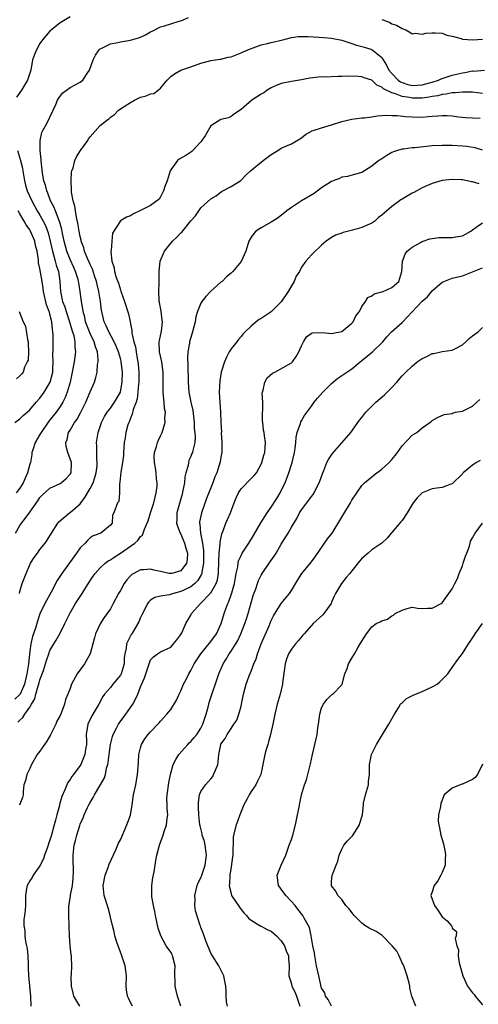
# Model space of a CAD drawing. Units: inches. Extents: x 2580000 to 2583000, y 1530000 to 1533000.
# Drawn here: x 2580921 to 2581012, y 1530533 to 1530729 of the extents above; entities that cross this region are included whole.
import ezdxf

# ---------------------------------------------------------------- set-up
doc = ezdxf.new("R2010")
doc.units = ezdxf.units.IN
doc.header["$MEASUREMENT"] = 0
doc.layers.add('LD25801530_2ft', color=82, linetype='Continuous')

msp = doc.modelspace()

# ---------------------------------------------------------------- linework, layer by layer
at = {"layer": 'LD25801530_2ft'}
for points, elevation in [([(2580920.12, 1530627), (2580921, 1530628.51), (2580921.34, 1530629), (2580922.09, 1530629.91), (2580923, 1530631.15), (2580924.58, 1530633.42), (2580925, 1530634.07), (2580925.46, 1530634.54), (2580927, 1530635.89), (2580929, 1530636.85), (2580929.24, 1530637), (2580930.19, 1530637.81), (2580931, 1530638.68), (2580931.18, 1530639), (2580931.25, 1530641), (2580931, 1530641.78), (2580930.53, 1530643), (2580930.23, 1530644.23), (2580930.16, 1530645), (2580930.39, 1530645.61), (2580930.7, 1530647), (2580931, 1530647.45), (2580931.9, 1530649), (2580932.39, 1530649.61), (2580933.08, 1530650.92), (2580934.12, 1530653), (2580935, 1530655.09), (2580935.84, 1530657), (2580936.1, 1530657.9), (2580936.35, 1530659), (2580936.47, 1530660.47), (2580936.56, 1530661), (2580936.58, 1530661.42), (2580936.42, 1530663), (2580936.02, 1530664.02), (2580935.81, 1530665), (2580935, 1530666.67), (2580934.33, 1530668.33), (2580934.08, 1530669), (2580933.91, 1530669.91), (2580933.59, 1530671), (2580933.55, 1530671.55), (2580933.27, 1530673), (2580933, 1530675), (2580932.72, 1530676.72), (2580932.7, 1530677), (2580932.6, 1530677.4), (2580932.1, 1530679), (2580931.74, 1530679.74), (2580931, 1530681.37), (2580930.33, 1530683), (2580929.79, 1530685), (2580929.48, 1530686.52), (2580929.34, 1530687.34), (2580929, 1530688.5), (2580928.9, 1530688.9), (2580928.75, 1530689.25), (2580928.08, 1530691), (2580927.79, 1530691.79), (2580927.13, 1530693), (2580926.56, 1530694.56), (2580926.35, 1530695), (2580926.12, 1530696.12), (2580925.79, 1530697), (2580925.5, 1530698.5), (2580925.22, 1530701), (2580925.22, 1530701.22), (2580925.06, 1530703), (2580925.06, 1530705), (2580925.41, 1530706.59), (2580925.58, 1530707), (2580926.36, 1530708.36), (2580927, 1530709.63), (2580927.64, 1530711), (2580928.16, 1530712.16), (2580928.48, 1530713), (2580928.67, 1530713.33), (2580929, 1530713.79), (2580929.55, 1530714.45), (2580931, 1530715.52), (2580933, 1530716.59), (2580933.52, 1530717), (2580934.54, 1530718.54), (2580934.88, 1530719), (2580935.6, 1530721), (2580936.05, 1530721.95), (2580936.8, 1530723), (2580937, 1530723.18), (2580937.32, 1530723.32), (2580939, 1530724.19), (2580940.46, 1530724.46), (2580941, 1530724.59), (2580943, 1530724.9), (2580944.59, 1530725.41), (2580945, 1530725.55), (2580945.99, 1530726.01), (2580947, 1530726.58), (2580947.29, 1530726.71), (2580949, 1530727.61), (2580949.79, 1530727.79), (2580951, 1530728.2), (2580952.7, 1530728.7), (2580953, 1530728.8), (2580954.55, 1530729.45)], 8086), ([(2580931, 1530729.57), (2580930, 1530729), (2580929, 1530728.35), (2580927.28, 1530727), (2580927, 1530726.71), (2580925.53, 1530725), (2580925, 1530724.3), (2580924.32, 1530723), (2580923.93, 1530722.07), (2580923.55, 1530721), (2580923.17, 1530719), (2580922.56, 1530717), (2580921.34, 1530715), (2580921, 1530714.51), (2580920.36, 1530713.64)], 8088), ([(2580993, 1530729.03), (2580994.49, 1530728.49), (2580995, 1530728.21), (2580995.89, 1530727.89), (2580997, 1530727.26), (2580997.76, 1530727), (2580998.53, 1530726.53), (2580999, 1530726.21), (2580999.7, 1530726.3), (2581001, 1530726.13), (2581001.71, 1530726.29), (2581003, 1530726.38), (2581003.62, 1530726.38), (2581005, 1530726.29), (2581005.9, 1530725.9), (2581007, 1530725.7), (2581008.73, 1530725.27), (2581009, 1530725.16), (2581010.99, 1530724.99), (2581013, 1530725.1)], 8086), ([(2580920.91, 1530615), (2580921, 1530615.41), (2580921.45, 1530617), (2580922.25, 1530619), (2580923, 1530620.72), (2580923.15, 1530621), (2580923.85, 1530622.15), (2580924.5, 1530623), (2580925, 1530623.71), (2580926.03, 1530625), (2580926.44, 1530625.56), (2580927.29, 1530627), (2580928.56, 1530629), (2580928.76, 1530629.24), (2580930.9, 1530631), (2580931, 1530631.06), (2580933, 1530632.82), (2580933.92, 1530634.08), (2580935, 1530635.87), (2580935.58, 1530637), (2580935.94, 1530638.07), (2580936.2, 1530639), (2580936.35, 1530640.35), (2580936.38, 1530641), (2580936.29, 1530641.71), (2580936.3, 1530643), (2580936.33, 1530644.33), (2580936.28, 1530645), (2580936.59, 1530647), (2580937.27, 1530649), (2580937.85, 1530650.15), (2580938.36, 1530651), (2580939, 1530651.83), (2580939.81, 1530653), (2580940.99, 1530655), (2580941, 1530655.04), (2580941.36, 1530657), (2580941.4, 1530659), (2580941.17, 1530661), (2580941.14, 1530661.14), (2580941, 1530661.69), (2580940.61, 1530663), (2580940.13, 1530664.13), (2580939.74, 1530665), (2580938.68, 1530667), (2580938.18, 1530668.18), (2580937.76, 1530669), (2580937.29, 1530671), (2580937.25, 1530671.25), (2580937.06, 1530673), (2580936.73, 1530675), (2580936.37, 1530676.37), (2580936.24, 1530677), (2580935.86, 1530678.14), (2580935.45, 1530679.45), (2580935, 1530680.36), (2580934.81, 1530680.81), (2580934.47, 1530681.53), (2580933.88, 1530683), (2580933.7, 1530683.7), (2580933.22, 1530685), (2580933.19, 1530685.19), (2580933, 1530685.92), (2580932.78, 1530687), (2580932.55, 1530688.55), (2580932.24, 1530689.76), (2580932.04, 1530691), (2580931.94, 1530691.94), (2580931.6, 1530693), (2580931.29, 1530694.71), (2580931.27, 1530695), (2580931.29, 1530695.29), (2580931.2, 1530697), (2580931.31, 1530698.69), (2580931.37, 1530699), (2580931.58, 1530699.58), (2580931.92, 1530701), (2580932.25, 1530701.75), (2580933.09, 1530703), (2580934.5, 1530705), (2580934.69, 1530705.31), (2580935, 1530705.74), (2580937, 1530707.99), (2580938.21, 1530709), (2580938.67, 1530709.33), (2580939, 1530709.63), (2580939.81, 1530710.19), (2580940.65, 1530711), (2580941.75, 1530711.75), (2580943, 1530712.55), (2580943.81, 1530713), (2580944.62, 1530713.38), (2580945, 1530713.6), (2580946.12, 1530713.88), (2580947, 1530714.27), (2580947.66, 1530714.34), (2580948.49, 1530715), (2580949, 1530715.37), (2580950.28, 1530717), (2580951, 1530717.7), (2580951.76, 1530718.24), (2580953.03, 1530718.97), (2580955, 1530719.62), (2580957, 1530720.37), (2580958.8, 1530720.8), (2580959, 1530720.86), (2580960.85, 1530721.15), (2580961, 1530721.16), (2580962.46, 1530721.54), (2580963, 1530721.64), (2580965, 1530722.4), (2580965.41, 1530722.59), (2580967, 1530723.3), (2580967.41, 1530723.41), (2580969, 1530724.01), (2580970.25, 1530724.25), (2580971, 1530724.47), (2580973.28, 1530725), (2580975, 1530725.44), (2580976.37, 1530725.63), (2580977, 1530725.68), (2580978.32, 1530725.68), (2580980.46, 1530725.54), (2580981.44, 1530725.44), (2580983, 1530725.3), (2580985, 1530724.93), (2580986.45, 1530724.45), (2580987, 1530724.3), (2580987.97, 1530723.97), (2580989, 1530723.68), (2580989.51, 1530723.51), (2580991, 1530723.06), (2580993, 1530721.52), (2580993.28, 1530721), (2580993.94, 1530719.94), (2580994.39, 1530719), (2580995, 1530718.28), (2580996.25, 1530717), (2580996.67, 1530716.67), (2580997, 1530716.53), (2580998.15, 1530716.15), (2580999, 1530715.94), (2581000.01, 1530716.01), (2581001, 1530716.03), (2581002.47, 1530716.47), (2581003, 1530716.61), (2581004.26, 1530717), (2581004.76, 1530717.24), (2581005, 1530717.34), (2581007, 1530717.96), (2581007.84, 1530718.16), (2581009, 1530718.47), (2581009.47, 1530718.53), (2581011, 1530718.81), (2581011.2, 1530718.8), (2581013.4, 1530719)], 8084), ([(2581013, 1530714.34), (2581011, 1530714.61), (2581009.4, 1530714.6), (2581009, 1530714.62), (2581007.55, 1530714.45), (2581007, 1530714.44), (2581005.79, 1530714.21), (2581005, 1530714.16), (2581004.1, 1530713.9), (2581003, 1530713.74), (2581002.4, 1530713.6), (2581001, 1530713.42), (2580999, 1530713.41), (2580998.46, 1530713.54), (2580997, 1530713.75), (2580995.71, 1530714.29), (2580995, 1530714.46), (2580993.29, 1530715.29), (2580993, 1530715.6), (2580992.02, 1530716.02), (2580991, 1530716.96), (2580989.47, 1530717.47), (2580989, 1530717.65), (2580988.29, 1530717.71), (2580986.23, 1530717.77), (2580985, 1530717.7), (2580984.29, 1530717.71), (2580981.61, 1530717.61), (2580981, 1530717.62), (2580980.41, 1530717.59), (2580978.64, 1530717.36), (2580977, 1530717.04), (2580975, 1530716.69), (2580973, 1530716.29), (2580971.83, 1530715.83), (2580971, 1530715.48), (2580970.2, 1530715), (2580969.51, 1530714.49), (2580969, 1530714.21), (2580967.14, 1530713), (2580965, 1530711.14), (2580963.72, 1530710.28), (2580963, 1530709.76), (2580962.47, 1530709.53), (2580961, 1530709.14), (2580959, 1530707.91), (2580957.91, 1530706.09), (2580957.22, 1530705), (2580957, 1530704.73), (2580955.21, 1530702.79), (2580954.01, 1530701.99), (2580952.7, 1530701.3), (2580952.35, 1530701), (2580951, 1530699.18), (2580950.92, 1530699), (2580950.29, 1530697), (2580949.86, 1530695.86), (2580949.6, 1530695), (2580949, 1530693.8), (2580948.68, 1530693.32), (2580947, 1530692.1), (2580945, 1530691.07), (2580943.59, 1530690.41), (2580943, 1530690.01), (2580942.22, 1530689.78), (2580940.99, 1530689.01), (2580939.44, 1530686.56), (2580939.28, 1530685), (2580939.15, 1530683.15), (2580939.11, 1530683), (2580939.1, 1530682.9), (2580939.3, 1530681), (2580939.73, 1530679.73), (2580939.84, 1530679), (2580940.19, 1530677.81), (2580940.63, 1530676.63), (2580941, 1530675.3), (2580941.09, 1530675.09), (2580941.16, 1530674.84), (2580941.81, 1530673), (2580942.58, 1530670.58), (2580942.92, 1530669), (2580942.95, 1530668.95), (2580943, 1530668.59), (2580943.27, 1530667.27), (2580943.29, 1530666.71), (2580943.7, 1530665), (2580944.02, 1530664.02), (2580944.13, 1530663), (2580944.34, 1530661.66), (2580944.48, 1530661), (2580944.54, 1530660.54), (2580944.66, 1530659), (2580944.64, 1530657), (2580944.59, 1530656.59), (2580944.48, 1530655), (2580944.34, 1530653.66), (2580944.12, 1530653), (2580943.56, 1530651.56), (2580943.36, 1530650.64), (2580943, 1530649.85), (2580942.78, 1530649.22), (2580942.66, 1530649), (2580942.51, 1530648.51), (2580942.1, 1530647), (2580941.95, 1530645.95), (2580941.78, 1530645), (2580941.62, 1530643), (2580941.6, 1530642.4), (2580941.41, 1530641), (2580941.07, 1530639.07), (2580940.91, 1530637.09), (2580940.8, 1530636.8), (2580940.83, 1530635), (2580940.71, 1530633.29), (2580940.42, 1530633), (2580939.69, 1530631), (2580939.43, 1530630.57), (2580939.35, 1530629), (2580939, 1530628.54), (2580937.1, 1530627), (2580935.56, 1530626.44), (2580935, 1530626.07), (2580934.45, 1530625.55), (2580933.97, 1530625), (2580933, 1530624.07), (2580932.27, 1530623), (2580931.72, 1530622.28), (2580929.37, 1530619), (2580928.44, 1530617.56), (2580927.24, 1530615.24), (2580925.98, 1530613), (2580925, 1530610.98), (2580924.5, 1530609.5), (2580924.39, 1530609), (2580924.1, 1530608.1), (2580923.53, 1530606.47), (2580923.18, 1530605), (2580923, 1530603.56), (2580922.75, 1530601), (2580922.41, 1530599), (2580921.9, 1530597), (2580921.04, 1530595), (2580921, 1530594.95), (2580919.98, 1530594.02)], 8082), ([(2580920.58, 1530589.42), (2580921, 1530589.85), (2580921.63, 1530590.37), (2580921.97, 1530591), (2580923, 1530592.44), (2580923.31, 1530593), (2580923.96, 1530594.04), (2580924.19, 1530595), (2580924.66, 1530596.66), (2580924.78, 1530597), (2580925, 1530597.84), (2580925.45, 1530599), (2580925.69, 1530599.69), (2580926.12, 1530601), (2580926.3, 1530601.7), (2580926.74, 1530603), (2580927, 1530603.69), (2580927.74, 1530605), (2580928.26, 1530605.74), (2580929, 1530607.12), (2580929.96, 1530609), (2580931, 1530611.14), (2580932.08, 1530613), (2580933.4, 1530615), (2580934.77, 1530617.23), (2580935.58, 1530618.42), (2580935.99, 1530619), (2580937, 1530620.1), (2580937.96, 1530621), (2580938.54, 1530621.46), (2580939, 1530621.71), (2580939.76, 1530622.24), (2580941, 1530623.03), (2580943, 1530624.38), (2580943.9, 1530625), (2580944.48, 1530625.52), (2580945, 1530626.31), (2580945.4, 1530626.6), (2580945.56, 1530627), (2580945.8, 1530627.8), (2580946.55, 1530629.45), (2580947, 1530631), (2580947.66, 1530633), (2580947.89, 1530634.11), (2580948.14, 1530635), (2580948.3, 1530636.3), (2580948.31, 1530637), (2580948.2, 1530637.8), (2580948.11, 1530639), (2580947.95, 1530639.95), (2580947.75, 1530641), (2580947.74, 1530642.26), (2580947.77, 1530643), (2580948.17, 1530644.17), (2580948.4, 1530645), (2580948.57, 1530645.43), (2580949, 1530646.31), (2580949.31, 1530647), (2580949.42, 1530647.42), (2580949.89, 1530649), (2580949.86, 1530649.86), (2580949.94, 1530651), (2580949.78, 1530651.78), (2580949.7, 1530653), (2580949.62, 1530653.62), (2580949.52, 1530655), (2580949.52, 1530659), (2580949.22, 1530661), (2580948.79, 1530663), (2580948.74, 1530665), (2580948.76, 1530665.24), (2580949.14, 1530667.14), (2580949.34, 1530669), (2580949.32, 1530669.32), (2580949.08, 1530671.08), (2580948.78, 1530672.78), (2580948.72, 1530673), (2580948.68, 1530673.32), (2580948.62, 1530675), (2580948.7, 1530676.7), (2580948.69, 1530677.31), (2580948.73, 1530679), (2580948.9, 1530681), (2580949.75, 1530683), (2580951.34, 1530685), (2580952.22, 1530685.78), (2580953, 1530686.64), (2580953.2, 1530686.8), (2580955, 1530689.03), (2580955.95, 1530690.05), (2580957, 1530691.64), (2580959, 1530693.39), (2580960.01, 1530693.99), (2580961.12, 1530694.88), (2580963, 1530695.83), (2580964.96, 1530697.04), (2580965.92, 1530698.08), (2580966.86, 1530699), (2580969.39, 1530701), (2580971, 1530702.21), (2580972.28, 1530703), (2580973, 1530703.48), (2580973.89, 1530703.89), (2580975, 1530704.36), (2580977, 1530705.55), (2580977.78, 1530706.22), (2580979, 1530706.85), (2580979.09, 1530706.91), (2580979.31, 1530707), (2580981, 1530707.53), (2580983, 1530708.11), (2580985, 1530708.75), (2580987, 1530709.22), (2580989, 1530709.49), (2580989.52, 1530709.52), (2580991, 1530709.73), (2580992.07, 1530709.93), (2580993, 1530709.94), (2580993.97, 1530710.03), (2580995, 1530709.97), (2580996.06, 1530709.94), (2580997.75, 1530709.75), (2580999, 1530709.67), (2581001, 1530709.65), (2581002.26, 1530709.74), (2581003, 1530709.83), (2581004.11, 1530709.89), (2581005, 1530709.98), (2581005.96, 1530709.96), (2581007, 1530709.89), (2581008.29, 1530709.71), (2581009.59, 1530709.59), (2581011, 1530709.49), (2581012.54, 1530709.46)], 8080), ([(2580920.52, 1530703), (2580921.15, 1530701), (2580921.51, 1530699.51), (2580921.57, 1530699), (2580921.91, 1530697), (2580922.13, 1530696.13), (2580922.48, 1530695), (2580923.37, 1530693), (2580924.47, 1530691), (2580925, 1530690.14), (2580925.63, 1530689), (2580926.1, 1530688.1), (2580926.64, 1530686.64), (2580927.05, 1530685), (2580927.48, 1530683), (2580927.72, 1530682.28), (2580928.06, 1530681), (2580928.25, 1530680.25), (2580928.7, 1530679), (2580928.99, 1530677), (2580929.08, 1530675), (2580929.52, 1530673), (2580929.93, 1530671.93), (2580930.2, 1530671), (2580930.89, 1530669), (2580931.37, 1530667.36), (2580931.5, 1530667), (2580931.73, 1530666.27), (2580931.96, 1530665), (2580931.95, 1530663.95), (2580932.04, 1530663), (2580931.79, 1530661), (2580931.44, 1530659), (2580930.99, 1530657), (2580930.44, 1530655), (2580930.04, 1530653.96), (2580929.58, 1530653), (2580929, 1530652.13), (2580928.2, 1530651), (2580926.76, 1530649.24), (2580925.24, 1530647), (2580925, 1530646.56), (2580924.02, 1530645), (2580923.57, 1530643.57), (2580923.4, 1530643), (2580923.36, 1530642.64), (2580923.1, 1530641), (2580923, 1530640.66), (2580922.56, 1530639), (2580922.06, 1530637.94), (2580921.67, 1530637), (2580921, 1530635.9), (2580920.27, 1530635)], 8088), ([(2581013, 1530703.1), (2581011.53, 1530703.53), (2581009.79, 1530703.79), (2581009, 1530703.86), (2581007, 1530703.98), (2581006, 1530704), (2581005, 1530704.03), (2581003, 1530703.94), (2580999.56, 1530703.56), (2580999, 1530703.52), (2580997.27, 1530703.27), (2580997, 1530703.26), (2580996.09, 1530703), (2580995.28, 1530702.72), (2580995, 1530702.59), (2580993.97, 1530702.03), (2580992.76, 1530701.24), (2580992.42, 1530701), (2580991, 1530699.87), (2580989.52, 1530699), (2580989, 1530698.66), (2580987.72, 1530698.28), (2580986.13, 1530697.87), (2580985, 1530697.68), (2580984.55, 1530697.45), (2580983.33, 1530697), (2580983, 1530696.86), (2580981, 1530695.56), (2580979.51, 1530694.49), (2580977, 1530693), (2580975, 1530691.71), (2580974.07, 1530691), (2580972.37, 1530689.63), (2580971.29, 1530689), (2580971, 1530688.79), (2580969, 1530687.65), (2580967.92, 1530687), (2580967.5, 1530686.5), (2580967, 1530685.77), (2580966.56, 1530685), (2580966.31, 1530684.31), (2580965.93, 1530683), (2580965, 1530680.96), (2580963.34, 1530679), (2580963, 1530678.67), (2580962.1, 1530677.9), (2580961.23, 1530677), (2580961, 1530676.86), (2580959, 1530675.03), (2580957.97, 1530674.03), (2580957.18, 1530673), (2580957, 1530672.69), (2580956.32, 1530671), (2580956.03, 1530669.97), (2580955.87, 1530669), (2580955.36, 1530667), (2580955, 1530665.87), (2580954.76, 1530665), (2580954.73, 1530664.73), (2580954.4, 1530663), (2580954.32, 1530661.68), (2580954.44, 1530660.44), (2580954.49, 1530657), (2580954.61, 1530655), (2580954.99, 1530653), (2580955.38, 1530651.38), (2580955.68, 1530649), (2580955.69, 1530647.69), (2580955.78, 1530647), (2580955.87, 1530646.12), (2580955.78, 1530645), (2580955.38, 1530643.38), (2580955.33, 1530643), (2580955.22, 1530642.78), (2580955, 1530642.2), (2580954.61, 1530641.39), (2580954.51, 1530641), (2580954.45, 1530640.45), (2580954.03, 1530639), (2580953.83, 1530638.17), (2580953.72, 1530637), (2580953.43, 1530635.43), (2580953.26, 1530634.74), (2580952.23, 1530631), (2580952.2, 1530629.8), (2580952.17, 1530629), (2580952.35, 1530628.35), (2580952.87, 1530627), (2580953, 1530626.78), (2580953.76, 1530625), (2580954.02, 1530624.02), (2580954.34, 1530623), (2580954.27, 1530621.73), (2580954.15, 1530621), (2580953, 1530619.51), (2580951.22, 1530619), (2580951, 1530618.96), (2580950.72, 1530619), (2580949, 1530619.35), (2580947.65, 1530619.65), (2580947, 1530619.8), (2580945.69, 1530619.69), (2580945, 1530619.67), (2580943.7, 1530619), (2580943.25, 1530618.75), (2580943, 1530618.5), (2580942.27, 1530617.73), (2580941.75, 1530617), (2580941, 1530615.61), (2580940.65, 1530615), (2580939.58, 1530613), (2580939, 1530611.98), (2580937.78, 1530610.22), (2580937, 1530608.98), (2580936.07, 1530607), (2580935.83, 1530606.17), (2580935.54, 1530605), (2580934.97, 1530603), (2580933.86, 1530601), (2580932.4, 1530599), (2580931.3, 1530597), (2580931, 1530596.11), (2580930.57, 1530595), (2580930.08, 1530593.92), (2580929.86, 1530593), (2580929.19, 1530591.19), (2580929, 1530590.77), (2580928.37, 1530589.63), (2580928.14, 1530589), (2580927.11, 1530586.89), (2580926.35, 1530585.65), (2580925.88, 1530585), (2580925, 1530583.7), (2580924.48, 1530583), (2580923.35, 1530581), (2580923, 1530580.2), (2580922.41, 1530579), (2580922.13, 1530577.87), (2580921.82, 1530577), (2580921.65, 1530575.65), (2580921.67, 1530575), (2580921.55, 1530574.45), (2580921, 1530573.17), (2580920.92, 1530572.92)], 8078), ([(2581012.37, 1530696.37), (2581011, 1530696.78), (2581010.8, 1530696.8), (2581009.94, 1530697), (2581009, 1530697.17), (2581008.81, 1530697.19), (2581007, 1530697.23), (2581005, 1530697.02), (2581003, 1530696.47), (2581002.08, 1530696.08), (2581001, 1530695.59), (2580999.33, 1530694.67), (2580999, 1530694.53), (2580997, 1530693.36), (2580996.78, 1530693.22), (2580996.52, 1530693), (2580995, 1530691.9), (2580993.44, 1530690.56), (2580993, 1530690.16), (2580992.33, 1530689.67), (2580991.56, 1530689), (2580991, 1530688.58), (2580989, 1530687.68), (2580987.18, 1530687.18), (2580985.27, 1530686.73), (2580985, 1530686.61), (2580983.79, 1530686.21), (2580983, 1530685.74), (2580981.92, 1530685), (2580981, 1530684.2), (2580979.36, 1530682.64), (2580979, 1530682.26), (2580978.4, 1530681.6), (2580977.88, 1530681), (2580977, 1530679.82), (2580976.6, 1530679), (2580975.98, 1530678.02), (2580975.55, 1530677), (2580975, 1530676.13), (2580974.38, 1530675), (2580973, 1530672.93), (2580971, 1530670.94), (2580969, 1530669.61), (2580968.59, 1530669.41), (2580968.01, 1530669), (2580967, 1530668.12), (2580965.84, 1530667), (2580965.43, 1530666.57), (2580965, 1530666.03), (2580964.51, 1530665.49), (2580964.14, 1530665), (2580963, 1530663.58), (2580962.64, 1530663), (2580962.07, 1530661.93), (2580961.67, 1530661), (2580961.05, 1530658.95), (2580960.78, 1530657.22), (2580960.67, 1530655), (2580960.76, 1530653), (2580960.9, 1530651), (2580960.96, 1530649.04), (2580961.08, 1530647.08), (2580961.07, 1530646.93), (2580961.2, 1530645), (2580961.16, 1530643), (2580961, 1530642.06), (2580960.87, 1530641.13), (2580960.17, 1530639), (2580959.8, 1530638.2), (2580959.35, 1530637), (2580958.1, 1530633.9), (2580957.11, 1530631), (2580956.76, 1530629.24), (2580956.75, 1530629), (2580956.79, 1530628.79), (2580956.92, 1530627), (2580957.33, 1530625), (2580957.53, 1530623.53), (2580957.53, 1530621), (2580957.2, 1530619.2), (2580957.19, 1530619), (2580957.15, 1530618.85), (2580956.43, 1530617.57), (2580955.81, 1530617), (2580955, 1530616.35), (2580953.75, 1530615.75), (2580953, 1530615.36), (2580951.53, 1530615), (2580950.74, 1530614.74), (2580949, 1530614.45), (2580947.83, 1530614.17), (2580947, 1530613.65), (2580946.64, 1530613.36), (2580946.37, 1530613), (2580945.77, 1530611.77), (2580945.24, 1530610.76), (2580945, 1530610.25), (2580944.65, 1530609.35), (2580944.49, 1530609), (2580943.27, 1530607), (2580943.16, 1530606.84), (2580942.21, 1530605), (2580942.13, 1530604.13), (2580941.87, 1530603), (2580941.78, 1530602.22), (2580941.73, 1530601), (2580941.14, 1530599), (2580941, 1530598.75), (2580939.5, 1530597), (2580939, 1530596.35), (2580937.83, 1530595), (2580937.49, 1530594.51), (2580936.69, 1530593), (2580935.32, 1530590.68), (2580934.54, 1530589), (2580934.2, 1530587), (2580934.25, 1530585.75), (2580934.24, 1530585), (2580934.09, 1530584.09), (2580933.96, 1530583), (2580933.1, 1530581), (2580933, 1530580.84), (2580931.66, 1530579), (2580931.35, 1530578.65), (2580931, 1530578.05), (2580930.55, 1530577.45), (2580930.35, 1530577), (2580929.98, 1530575.98), (2580929.33, 1530574.67), (2580928.92, 1530573.08), (2580928.9, 1530572.9), (2580928.39, 1530571), (2580928.07, 1530569.93), (2580927.84, 1530569), (2580927.23, 1530566.77), (2580927, 1530566.03), (2580926.41, 1530564.41), (2580925.93, 1530563), (2580925.74, 1530562.26), (2580925, 1530560.89), (2580923.64, 1530559), (2580923.43, 1530558.57), (2580923, 1530557.91), (2580922.48, 1530557), (2580922.36, 1530556.36), (2580922.14, 1530555), (2580922.12, 1530553), (2580922.06, 1530552.06), (2580921.91, 1530551), (2580921.77, 1530550.23), (2580921.77, 1530549), (2580921.97, 1530547.97), (2580921.98, 1530547), (2580922.15, 1530545.85), (2580922.35, 1530545), (2580922.44, 1530544.44), (2580922.6, 1530543), (2580922.67, 1530541.33), (2580922.68, 1530541), (2580922.65, 1530540.65), (2580922.72, 1530539), (2580922.92, 1530537.08), (2580922.93, 1530536.93), (2580923.12, 1530535), (2580923.18, 1530533)], 8076), ([(2580920.03, 1530649), (2580921, 1530649.7), (2580921.66, 1530650.34), (2580922.44, 1530651), (2580923, 1530651.51), (2580924.22, 1530653), (2580925, 1530653.81), (2580925.84, 1530655), (2580927.03, 1530657), (2580927.54, 1530659), (2580927.59, 1530659.59), (2580927.62, 1530661), (2580927.54, 1530662.46), (2580927.6, 1530663.6), (2580927.63, 1530666.37), (2580927.59, 1530667), (2580927.48, 1530667.48), (2580927.36, 1530669), (2580927, 1530670.49), (2580926.88, 1530670.88), (2580926.86, 1530671), (2580926.33, 1530672.33), (2580925.71, 1530675), (2580925.66, 1530675.66), (2580925.42, 1530677), (2580925, 1530679.58), (2580924.69, 1530680.69), (2580924.71, 1530681.29), (2580924.42, 1530683), (2580924.12, 1530684.12), (2580923.99, 1530685), (2580923.15, 1530687), (2580923, 1530687.24), (2580922.27, 1530688.27), (2580921.86, 1530689), (2580921, 1530690.4), (2580920.69, 1530691)], 8090), ([(2580932.92, 1530533), (2580931.73, 1530535), (2580931.61, 1530535.61), (2580931.25, 1530537), (2580931.22, 1530538.78), (2580931.27, 1530539.27), (2580931.37, 1530541), (2580931.29, 1530542.71), (2580931.26, 1530543), (2580931.21, 1530543.21), (2580931.03, 1530545), (2580930.87, 1530547), (2580930.81, 1530548.81), (2580930.79, 1530549), (2580930.75, 1530551), (2580930.74, 1530552.74), (2580930.77, 1530553), (2580930.83, 1530553.17), (2580931.07, 1530554.93), (2580931.06, 1530555.06), (2580931.45, 1530557), (2580931.6, 1530558.4), (2580931.68, 1530559.68), (2580931.6, 1530562.4), (2580931.63, 1530563), (2580931.82, 1530565), (2580932.07, 1530565.93), (2580932.31, 1530567), (2580932.91, 1530568.91), (2580933, 1530569.16), (2580933.58, 1530570.42), (2580933.79, 1530571), (2580934.46, 1530572.46), (2580934.73, 1530573), (2580935, 1530573.48), (2580935.57, 1530574.43), (2580935.83, 1530575), (2580937.79, 1530578.21), (2580938.03, 1530579), (2580938.26, 1530580.26), (2580938.51, 1530581), (2580938.6, 1530581.4), (2580938.77, 1530583), (2580939.02, 1530585), (2580939.41, 1530586.59), (2580939.55, 1530587), (2580940.21, 1530588.21), (2580940.61, 1530589), (2580940.76, 1530589.24), (2580942.08, 1530591), (2580943.44, 1530593), (2580943.99, 1530594.01), (2580944.44, 1530595), (2580945, 1530596.46), (2580945.78, 1530598.22), (2580946.76, 1530601.24), (2580947, 1530601.83), (2580947.59, 1530602.41), (2580948.39, 1530603), (2580949, 1530603.38), (2580951, 1530604.32), (2580951.58, 1530605), (2580952.19, 1530605.81), (2580953, 1530606.83), (2580953.2, 1530607.2), (2580954.02, 1530609), (2580955, 1530610.67), (2580955.17, 1530611), (2580956.95, 1530613), (2580958.88, 1530615), (2580959, 1530615.15), (2580960.07, 1530617), (2580960.29, 1530617.71), (2580960.52, 1530619), (2580960.55, 1530621.45), (2580960.62, 1530623), (2580960.84, 1530624.84), (2580960.83, 1530625.17), (2580961.17, 1530626.83), (2580961.44, 1530627.44), (2580961.99, 1530629), (2580962.31, 1530629.69), (2580962.86, 1530631), (2580963.6, 1530633), (2580964.01, 1530633.99), (2580964.47, 1530635), (2580965, 1530635.81), (2580967, 1530637.87), (2580967.57, 1530638.43), (2580968.04, 1530639), (2580969, 1530640.68), (2580969.14, 1530641), (2580969.55, 1530642.45), (2580969.72, 1530643), (2580969.86, 1530645), (2580969.68, 1530646.32), (2580969.56, 1530647), (2580969.46, 1530647.46), (2580969.3, 1530649), (2580969.28, 1530649.28), (2580969.28, 1530651), (2580969.3, 1530651.3), (2580969.29, 1530653), (2580969.21, 1530654.79), (2580969.25, 1530655), (2580969.41, 1530655.41), (2580969.69, 1530657), (2580970.19, 1530657.81), (2580971.24, 1530658.76), (2580971.72, 1530659), (2580975, 1530660.8), (2580975.23, 1530661), (2580975.94, 1530662.06), (2580976.49, 1530663), (2580977, 1530664.19), (2580977.4, 1530665), (2580978.01, 1530665.99), (2580979, 1530666.7), (2580979.2, 1530666.8), (2580981.12, 1530666.88), (2580983, 1530666.62), (2580983.3, 1530666.7), (2580985, 1530667.04), (2580987, 1530668.71), (2580987.26, 1530669), (2580987.83, 1530670.17), (2580988.52, 1530671), (2580989, 1530672), (2580989.71, 1530673), (2580990.18, 1530673.82), (2580991, 1530674.13), (2580991.49, 1530674.51), (2580993, 1530674.91), (2580993.06, 1530674.94), (2580993.27, 1530675), (2580995, 1530675.78), (2580996.35, 1530677), (2580996.95, 1530679), (2580997.08, 1530681), (2580997.6, 1530682.4), (2580998.04, 1530683), (2580999, 1530683.83), (2581000.79, 1530684.79), (2581001, 1530684.92), (2581002.55, 1530685.45), (2581003, 1530685.55), (2581004.3, 1530685.7), (2581005, 1530685.75), (2581007, 1530685.73), (2581008.1, 1530685.9), (2581009, 1530686.08), (2581009.6, 1530686.4), (2581010.65, 1530687), (2581011, 1530687.26), (2581011.75, 1530687.75), (2581013, 1530688.66)], 8074), ([(2580943.4, 1530533), (2580943, 1530533.71), (2580942.58, 1530534.58), (2580942.42, 1530535), (2580942.24, 1530536.24), (2580942.18, 1530537), (2580942.23, 1530539), (2580941.96, 1530541), (2580941.22, 1530543.22), (2580941, 1530543.76), (2580940.3, 1530545.7), (2580939.91, 1530547), (2580939.77, 1530547.77), (2580939.42, 1530549), (2580939, 1530550.71), (2580938.95, 1530551), (2580938.54, 1530552.54), (2580937.77, 1530555), (2580937.68, 1530555.68), (2580937.56, 1530557), (2580937.96, 1530559), (2580938.56, 1530560.56), (2580938.78, 1530561.22), (2580940.09, 1530564.09), (2580940.63, 1530565.37), (2580941, 1530566.05), (2580941.4, 1530567), (2580941.76, 1530567.76), (2580942.29, 1530569), (2580942.47, 1530569.53), (2580943.03, 1530570.97), (2580943.34, 1530573), (2580943.63, 1530575), (2580944.06, 1530577), (2580944.43, 1530579), (2580944.55, 1530580.55), (2580944.59, 1530581.41), (2580944.69, 1530583), (2580945, 1530584.32), (2580945.2, 1530585), (2580945.88, 1530586.12), (2580946.55, 1530587), (2580947, 1530587.53), (2580948.42, 1530589), (2580948.71, 1530589.29), (2580949, 1530589.66), (2580950.22, 1530591), (2580951, 1530591.93), (2580952.17, 1530593.83), (2580952.66, 1530595), (2580953, 1530595.65), (2580953.57, 1530597), (2580954.09, 1530597.91), (2580954.58, 1530599), (2580955, 1530599.72), (2580955.69, 1530601), (2580956.97, 1530603), (2580959, 1530605.44), (2580960.14, 1530607), (2580961.07, 1530609), (2580961.47, 1530610.53), (2580961.63, 1530611), (2580961.96, 1530611.96), (2580962.34, 1530613), (2580962.58, 1530613.42), (2580963.09, 1530614.91), (2580963.15, 1530615.15), (2580963.68, 1530617), (2580964.03, 1530619), (2580964.32, 1530620.32), (2580964.4, 1530621), (2580964.51, 1530621.49), (2580965, 1530622.56), (2580965.24, 1530623), (2580966.55, 1530625), (2580967.48, 1530626.52), (2580968.94, 1530629.06), (2580970.2, 1530631), (2580971, 1530632.12), (2580972.1, 1530633.9), (2580972.75, 1530635), (2580973, 1530635.46), (2580973.74, 1530637), (2580974.48, 1530639), (2580975, 1530640.63), (2580975.14, 1530641), (2580975.64, 1530643), (2580975.77, 1530643.77), (2580975.9, 1530645), (2580975.95, 1530646.05), (2580976.17, 1530647), (2580976.8, 1530648.8), (2580976.87, 1530649.13), (2580977, 1530649.33), (2580977.63, 1530650.37), (2580979, 1530652.22), (2580979.54, 1530653), (2580980.19, 1530653.81), (2580981.22, 1530655), (2580983, 1530656.75), (2580984.25, 1530657.75), (2580987, 1530659.63), (2580988.66, 1530661), (2580989, 1530661.26), (2580991.16, 1530663), (2580993.18, 1530665), (2580994.01, 1530665.99), (2580994.91, 1530667), (2580997, 1530668.81), (2580999.04, 1530670.96), (2581001, 1530673.07), (2581002.04, 1530673.96), (2581003, 1530675.14), (2581005, 1530676.87), (2581005.31, 1530677), (2581007, 1530677.66), (2581009, 1530678.14), (2581013, 1530679.69)], 8072), ([(2580920.85, 1530671), (2580921.65, 1530669), (2580922.11, 1530668.11), (2580922.51, 1530665.49), (2580922.64, 1530665), (2580922.64, 1530664.64), (2580922.73, 1530663), (2580922.63, 1530661.37), (2580922.49, 1530661), (2580921.93, 1530659.93), (2580921.64, 1530659), (2580921.38, 1530658.62), (2580921, 1530658.21), (2580920.35, 1530657.65)], 8092), ([(2580953.04, 1530533), (2580952.37, 1530535), (2580952.09, 1530536.09), (2580951.88, 1530537), (2580951.89, 1530538.11), (2580951.84, 1530539), (2580951.83, 1530539.83), (2580951.86, 1530541), (2580951.46, 1530542.54), (2580951.38, 1530543), (2580951.27, 1530543.27), (2580951, 1530543.7), (2580950.13, 1530545), (2580949.02, 1530547), (2580948.52, 1530548.52), (2580947.97, 1530551), (2580947.82, 1530551.82), (2580947.55, 1530553), (2580947.26, 1530554.74), (2580947.23, 1530555), (2580947.24, 1530555.24), (2580947.24, 1530557), (2580947.47, 1530558.53), (2580947.69, 1530559.69), (2580947.91, 1530561), (2580948.04, 1530561.96), (2580948.24, 1530563), (2580948.76, 1530565), (2580948.83, 1530565.17), (2580949.51, 1530567), (2580949.7, 1530567.7), (2580950.15, 1530569), (2580950.28, 1530570.28), (2580950.4, 1530571), (2580950.27, 1530572.27), (2580950.29, 1530573), (2580950.25, 1530574.25), (2580950.29, 1530575), (2580950.63, 1530577.37), (2580950.94, 1530579), (2580951.48, 1530581), (2580952, 1530582), (2580952.61, 1530583), (2580954.39, 1530585), (2580954.69, 1530585.31), (2580955, 1530585.6), (2580955.65, 1530586.35), (2580956.17, 1530587), (2580957, 1530588.25), (2580957.4, 1530589), (2580957.62, 1530589.62), (2580958.04, 1530591), (2580958.44, 1530592.44), (2580958.57, 1530593), (2580958.66, 1530593.33), (2580960.56, 1530599), (2580961.45, 1530601), (2580962.06, 1530601.94), (2580962.64, 1530603), (2580963, 1530603.52), (2580964.32, 1530605.68), (2580964.94, 1530607), (2580965.75, 1530609), (2580966.06, 1530609.94), (2580966.4, 1530611), (2580967.4, 1530614.6), (2580967.9, 1530615.9), (2580968.26, 1530617), (2580968.45, 1530617.55), (2580969, 1530618.64), (2580969.21, 1530619), (2580970.57, 1530621), (2580971.58, 1530622.41), (2580971.95, 1530623), (2580973, 1530624.78), (2580974.35, 1530627), (2580975, 1530628.15), (2580976.08, 1530629.92), (2580976.63, 1530631), (2580977, 1530631.6), (2580978.46, 1530633.54), (2580979, 1530634.29), (2580979.31, 1530634.69), (2580979.5, 1530635), (2580980, 1530636), (2580980.54, 1530637), (2580980.67, 1530637.33), (2580981.26, 1530639), (2580981.45, 1530639.45), (2580982.06, 1530641), (2580982.38, 1530641.62), (2580983.18, 1530642.82), (2580985, 1530644.96), (2580985.98, 1530646.02), (2580986.83, 1530647), (2580988.56, 1530649.44), (2580989, 1530649.98), (2580989.79, 1530651), (2580991.78, 1530653), (2580993.52, 1530654.48), (2580994.06, 1530655), (2580995, 1530655.95), (2580995.96, 1530657), (2580997, 1530658.21), (2580997.75, 1530659), (2580999, 1530660.19), (2581000.03, 1530661), (2581000.61, 1530661.39), (2581001, 1530661.66), (2581001.95, 1530662.05), (2581003, 1530662.67), (2581003.3, 1530662.7), (2581005, 1530663.06), (2581007, 1530663.32), (2581007.65, 1530663.65), (2581009, 1530664.4), (2581009.71, 1530665), (2581010.34, 1530665.66), (2581011, 1530666.18), (2581011.45, 1530666.55), (2581012.13, 1530667), (2581013, 1530667.85)], 8070), ([(2580962.28, 1530533), (2580962.11, 1530533.89), (2580962, 1530535), (2580962, 1530536), (2580961.94, 1530537), (2580961.7, 1530538.3), (2580961.59, 1530539), (2580961.4, 1530539.4), (2580960.58, 1530541), (2580959.29, 1530543), (2580959, 1530543.54), (2580957.98, 1530546.01), (2580957.63, 1530547), (2580957.48, 1530547.48), (2580957, 1530548.62), (2580956.91, 1530548.91), (2580956.86, 1530549), (2580955.94, 1530551.94), (2580955.79, 1530553), (2580955.85, 1530554.15), (2580955.78, 1530555), (2580956.29, 1530557), (2580956.49, 1530557.51), (2580957, 1530558.51), (2580957.18, 1530559), (2580957.86, 1530561), (2580958.14, 1530563), (2580957.87, 1530565), (2580957.69, 1530565.69), (2580957.27, 1530567), (2580957.24, 1530567.24), (2580956.83, 1530568.83), (2580956.8, 1530569), (2580956.61, 1530571), (2580956.55, 1530572.55), (2580956.5, 1530573), (2580956.51, 1530573.49), (2580956.71, 1530575), (2580957, 1530575.63), (2580957.93, 1530577), (2580959, 1530578.19), (2580959.37, 1530578.63), (2580959.54, 1530579), (2580959.89, 1530579.89), (2580960.37, 1530581), (2580960.45, 1530581.55), (2580960.59, 1530583), (2580960.96, 1530585), (2580961, 1530585.09), (2580961.82, 1530586.18), (2580962.24, 1530587), (2580963, 1530588.17), (2580963.58, 1530589), (2580964.14, 1530589.86), (2580964.57, 1530591), (2580965, 1530592.64), (2580965.08, 1530593), (2580965.45, 1530595), (2580966.01, 1530597), (2580966.63, 1530598.63), (2580967, 1530599.53), (2580967.56, 1530601), (2580967.97, 1530602.03), (2580968.25, 1530603), (2580968.99, 1530604.99), (2580970.55, 1530608.55), (2580971, 1530609.64), (2580971.45, 1530610.55), (2580973, 1530612.98), (2580974.63, 1530615), (2580975, 1530615.56), (2580976.28, 1530617.72), (2580977.06, 1530618.94), (2580979, 1530621.3), (2580979.72, 1530622.28), (2580982.17, 1530625.83), (2580983.08, 1530627), (2580985, 1530630.17), (2580986.74, 1530633), (2580987, 1530633.51), (2580987.99, 1530635), (2580989, 1530636.46), (2580989.51, 1530637), (2580991, 1530638.18), (2580991.45, 1530638.55), (2580993, 1530639.72), (2580994.43, 1530641), (2580995, 1530641.63), (2580995.61, 1530642.39), (2580996.07, 1530643), (2580997, 1530644.3), (2580999, 1530646.48), (2580999.94, 1530647), (2581001, 1530647.88), (2581002.51, 1530649), (2581002.81, 1530649.19), (2581003, 1530649.37), (2581004.07, 1530649.93), (2581005.41, 1530650.59), (2581007, 1530650.78), (2581007.14, 1530650.86), (2581007.64, 1530651), (2581009, 1530651.25), (2581011, 1530652.22), (2581011.85, 1530653), (2581012.48, 1530653.52)], 8068), ([(2581012.57, 1530641.43), (2581011.79, 1530641), (2581011, 1530640.51), (2581009.16, 1530639), (2581009.08, 1530638.92), (2581009, 1530638.8), (2581007, 1530636.81), (2581006.73, 1530636.73), (2581005, 1530636.06), (2581003.93, 1530635.93), (2581003, 1530635.78), (2581001.02, 1530634.98), (2580999.99, 1530634.01), (2580999.22, 1530633), (2580999, 1530632.66), (2580998.04, 1530631), (2580997, 1530629.5), (2580996.79, 1530629.21), (2580995, 1530627.14), (2580994.85, 1530627), (2580994.03, 1530625.97), (2580992.99, 1530625.01), (2580991, 1530623.65), (2580990.29, 1530623), (2580989, 1530621.93), (2580988.57, 1530621.43), (2580987, 1530619.53), (2580986.6, 1530619), (2580985.86, 1530618.14), (2580984.95, 1530617), (2580983.74, 1530615), (2580983.51, 1530614.49), (2580983, 1530613.25), (2580982.88, 1530613), (2580981.43, 1530611), (2580981.22, 1530610.78), (2580979.34, 1530609), (2580979, 1530608.64), (2580977.53, 1530607), (2580977.3, 1530606.7), (2580977, 1530606.39), (2580976.38, 1530605.62), (2580975.8, 1530605), (2580975, 1530603.95), (2580974.45, 1530603), (2580974.06, 1530601.94), (2580973.77, 1530601), (2580973.23, 1530597.23), (2580973.21, 1530597), (2580972.74, 1530595), (2580972.2, 1530593), (2580971.74, 1530591), (2580971.34, 1530589), (2580970.87, 1530587), (2580970.48, 1530585.52), (2580970.3, 1530585), (2580970, 1530584), (2580969.75, 1530583), (2580968.93, 1530579), (2580968.29, 1530577.71), (2580967.96, 1530577), (2580967, 1530575.65), (2580966.59, 1530575), (2580966.19, 1530574.19), (2580965.55, 1530573), (2580965, 1530571.69), (2580964.73, 1530571), (2580964.3, 1530569.7), (2580963.99, 1530569), (2580963.49, 1530567), (2580963.45, 1530566.55), (2580963.35, 1530563), (2580963.32, 1530562.68), (2580963, 1530560.67), (2580962.76, 1530559), (2580962.7, 1530557.3), (2580962.64, 1530557), (2580962.67, 1530556.67), (2580963, 1530555.38), (2580963.11, 1530555), (2580964.67, 1530552.67), (2580965, 1530552.23), (2580965.55, 1530551.55), (2580966.08, 1530551), (2580966.49, 1530550.49), (2580967, 1530550.06), (2580968.92, 1530548.92), (2580969, 1530548.89), (2580970.21, 1530548.21), (2580971, 1530547.9), (2580972.01, 1530547), (2580973, 1530545.96), (2580973.64, 1530545), (2580973.97, 1530543.97), (2580974.44, 1530543), (2580974.43, 1530542.43), (2580974.55, 1530541), (2580974.46, 1530539), (2580975, 1530537.46), (2580975.11, 1530537), (2580975.72, 1530535.72), (2580976, 1530535), (2580976.71, 1530533)], 8066), ([(2580982.97, 1530533), (2580982.31, 1530534.31), (2580981.8, 1530535), (2580981.62, 1530535.62), (2580981, 1530536.55), (2580980.45, 1530539), (2580980.16, 1530540.16), (2580980.02, 1530541), (2580979.8, 1530542.2), (2580979.63, 1530543), (2580979.57, 1530543.57), (2580979.28, 1530545), (2580978.94, 1530547), (2580978.6, 1530548.6), (2580977.54, 1530550.46), (2580977.26, 1530551), (2580976.3, 1530552.3), (2580975.73, 1530553), (2580975, 1530553.83), (2580973.89, 1530555), (2580973, 1530556.25), (2580972.67, 1530556.67), (2580972.45, 1530557), (2580972.2, 1530559), (2580973, 1530561), (2580973.91, 1530563), (2580974.58, 1530565), (2580975, 1530566.15), (2580975.26, 1530567), (2580975.82, 1530569), (2580975.99, 1530570.01), (2580976.21, 1530571), (2580976.52, 1530572.52), (2580976.58, 1530573), (2580977.02, 1530574.98), (2580977.6, 1530577), (2580978, 1530578), (2580978.65, 1530580.65), (2580978.82, 1530581.18), (2580979.18, 1530583), (2580980.11, 1530587), (2580980.29, 1530588.29), (2580980.41, 1530589), (2580980.67, 1530591), (2580981, 1530592.25), (2580981.36, 1530593), (2580982.05, 1530593.95), (2580983, 1530594.85), (2580983.22, 1530595), (2580985, 1530596.85), (2580985.09, 1530597), (2580985.66, 1530599), (2580986.08, 1530600.08), (2580986.36, 1530601), (2580987, 1530602.16), (2580987.55, 1530603), (2580988.2, 1530604.2), (2580988.7, 1530605), (2580988.83, 1530605.17), (2580989, 1530605.54), (2580989.91, 1530607), (2580991, 1530608.39), (2580991.87, 1530609), (2580992.62, 1530609.38), (2580993, 1530609.58), (2580994.09, 1530609.91), (2580995, 1530610.57), (2580995.3, 1530610.7), (2580995.63, 1530611), (2580997, 1530611.71), (2580998, 1530612), (2580999, 1530612.25), (2581000.08, 1530612.08), (2581001, 1530612.03), (2581002.05, 1530612.05), (2581003, 1530612.05), (2581004.76, 1530613), (2581005, 1530613.16), (2581007, 1530615.89), (2581007.49, 1530617), (2581008, 1530618), (2581008.36, 1530619), (2581009, 1530620.51), (2581009.18, 1530621), (2581009.59, 1530622.41), (2581009.89, 1530623), (2581010.41, 1530624.41), (2581010.52, 1530625), (2581010.62, 1530625.38), (2581011, 1530626.08), (2581011.54, 1530627), (2581013, 1530628.98)], 8064), ([(2580999.77, 1530533), (2580998.98, 1530534.98), (2580998.57, 1530536.57), (2580998.52, 1530537), (2580998.41, 1530537.59), (2580998.05, 1530539), (2580997.35, 1530541), (2580997.25, 1530541.25), (2580997, 1530541.63), (2580996.44, 1530543), (2580995.94, 1530543.94), (2580995.06, 1530545), (2580993.06, 1530547.06), (2580991.85, 1530547.85), (2580990.49, 1530548.49), (2580989.62, 1530549), (2580989, 1530549.47), (2580987.48, 1530551), (2580987.29, 1530551.29), (2580986.41, 1530552.41), (2580985.83, 1530553), (2580985, 1530554.19), (2580984.21, 1530555), (2580983.87, 1530555.87), (2580983, 1530556.9), (2580982.95, 1530557), (2580983, 1530557.74), (2580983.14, 1530559), (2580983.19, 1530559.19), (2580983.92, 1530561), (2580984.22, 1530561.78), (2580984.48, 1530563), (2580985, 1530564.18), (2580985.44, 1530565), (2580986.14, 1530565.86), (2580987, 1530566.7), (2580987.13, 1530566.87), (2580988.52, 1530569), (2580988.64, 1530569.36), (2580989.12, 1530571), (2580989.11, 1530571.11), (2580989.31, 1530573), (2580989.36, 1530573.36), (2580989.75, 1530575), (2580990.32, 1530577), (2580990.36, 1530577.64), (2580990.53, 1530579), (2580990.56, 1530580.56), (2580990.52, 1530581), (2580990.94, 1530583), (2580991.9, 1530585), (2580992.35, 1530585.65), (2580993.12, 1530587), (2580993.31, 1530587.31), (2580994.4, 1530589), (2580995, 1530590.08), (2580995.47, 1530591), (2580996.3, 1530592.3), (2580996.71, 1530593), (2580996.84, 1530593.16), (2580997, 1530593.29), (2580997.9, 1530594.1), (2580999.21, 1530594.79), (2581001, 1530595.52), (2581001.99, 1530595.99), (2581003, 1530596.42), (2581004, 1530597), (2581004.55, 1530597.45), (2581005, 1530597.88), (2581006.08, 1530599), (2581007, 1530600.26), (2581008.12, 1530601.88), (2581009, 1530603.08), (2581010.19, 1530605), (2581010.57, 1530605.43), (2581011.34, 1530606.66), (2581011.52, 1530607), (2581013.01, 1530609)], 8062), ([(2581013, 1530581.11), (2581012.01, 1530579), (2581011.55, 1530578.45), (2581011, 1530578.01), (2581010.26, 1530577.74), (2581009, 1530577.11), (2581008.89, 1530577.11), (2581008.58, 1530577), (2581007, 1530576.3), (2581005.41, 1530575), (2581005, 1530573.9), (2581004.74, 1530573.26), (2581004.68, 1530572.68), (2581004.26, 1530571), (2581004.21, 1530569.79), (2581004.29, 1530569), (2581004.46, 1530568.46), (2581004.73, 1530567), (2581005.24, 1530565.24), (2581005.6, 1530563.6), (2581005.67, 1530563), (2581005.61, 1530562.39), (2581005.56, 1530561), (2581005, 1530559.59), (2581004.74, 1530559), (2581004.11, 1530557.89), (2581003.42, 1530557), (2581003, 1530555.7), (2581002.74, 1530555), (2581003.44, 1530553), (2581004.11, 1530552.11), (2581005, 1530550.74), (2581005.99, 1530549.99), (2581006.77, 1530549), (2581006.89, 1530548.89), (2581007, 1530548.51), (2581007.82, 1530547.82), (2581007.74, 1530547), (2581007.55, 1530546.45), (2581007.92, 1530545), (2581008.21, 1530544.21), (2581008.18, 1530543), (2581008.36, 1530541.64), (2581009.06, 1530539), (2581010.03, 1530537), (2581010.42, 1530536.42), (2581011, 1530535.67), (2581011.32, 1530535.32), (2581011.56, 1530535), (2581013, 1530533.29)], 8060)]:
    msp.add_lwpolyline(points, dxfattribs=dict(at, elevation=elevation))

doc.saveas('drawing.dxf')
